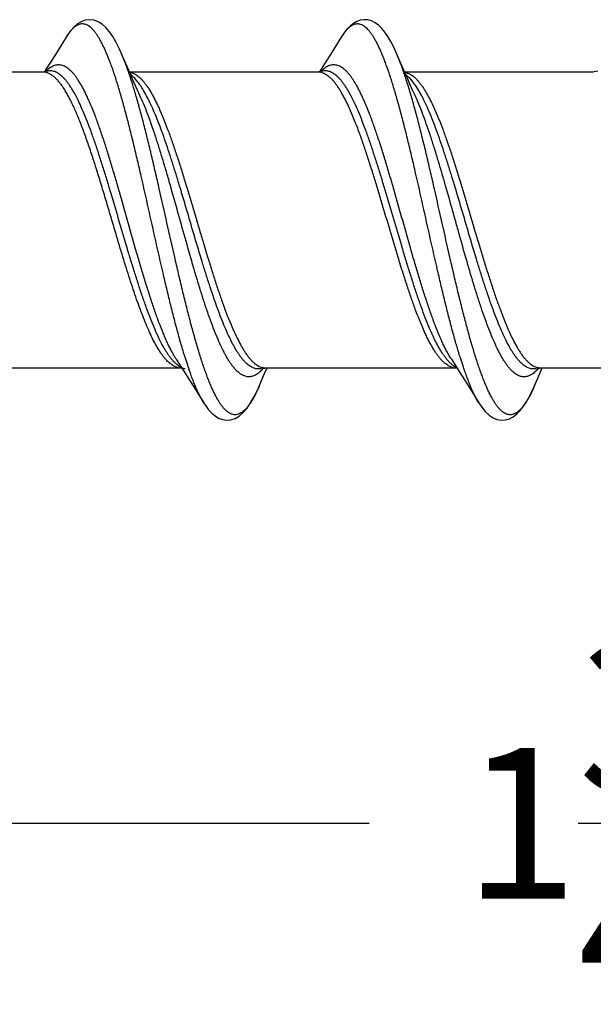
# Model space of a CAD drawing. Units: inches. Extents: x 50.8 to 99.5, y 32 to 50.
# Drawn here: x 57.7 to 58.1, y 39.9 to 40.7 of the extents above; entities that cross this region are included whole.
import ezdxf

# ---------------------------------------------------------------- set-up
doc = ezdxf.new("R2010")
doc.units = ezdxf.units.IN
doc.header["$MEASUREMENT"] = 0
doc.dimstyles.get("Standard").update_dxf_attribs({"dimtxt": 0.125, "dimasz": 0.125, "dimexe": 0.08, "dimexo": 0.0625, "dimgap": 0.09, "dimtad": 0, "dimtih": 1, "dimtoh": 1, "dimdec": 4, "dimzin": 0, "dimdsep": 46, "dimlunit": 5, "dimtxsty": 'Standard', "dimcen": 0, "dimadec": 0, "dimazin": 0, "dimtfac": 1, "dimtdec": 4, "dimtofl": 0, "dimtmove": 0, "dimatfit": 3, "dimfxl": 1, "dimtolj": 1, "dimtzin": 0, "dimarcsym": 0})

# ---------------------------------------------------------------- blocks, each defined once
blk = doc.blocks.new('*D5')
at = {"color": 0, "lineweight": -2}
for p, q in [((58.99969, 40.37028), (58.99969, 39.96178)), ((57.24969, 40.19428), (57.24969, 39.96178)), ((57.37469, 40.04178), (57.95136, 40.04178)), ((58.87469, 40.04178), (58.29802, 40.04178))]:
    blk.add_line(p, q, dxfattribs=at)
at = {"color": 0}
for points in [[(57.37469, 40.06261), (57.37469, 40.02094), (57.24969, 40.04178)], [(58.87469, 40.06261), (58.87469, 40.02094), (58.99969, 40.04178)]]:
    blk.add_solid(points, dxfattribs=at)
at = {"layer": 'Defpoints', "color": 0}
for p in [(58.99969, 40.43278), (57.24969, 40.25678), (58.99969, 40.04178)]:
    blk.add_point(p, dxfattribs=at)
at = {"color": 0, "insert": (58.12469, 40.04178), "char_height": 0.125, "attachment_point": 5}
blk.add_mtext('\\A1;1{\\H1.000000x;\\S3/4;}', dxfattribs=at)
blk = doc.blocks.new('FRONT_14_HH x 1.75')
at = {"color": 7, "linetype": 'Continuous'}
for p, q in [((0.45063, 0.15156), (0.4431, 0.13946)), ((0.45072, 0.15171), (0.45063, 0.15156)), ((0.67863, 0.15156), (0.6711, 0.13946)), ((0.6711, 0.13946), (0.66473, 0.12932)), ((0.50114, 0.12711), (0.49662, 0.1376)), ((0.72474, 0.13731), (0.72473, 0.13734)), ((0.72914, 0.12711), (0.72474, 0.13731)), ((0.4315, 0.1225), (0.27473, 0.1225)), ((0.43535, 0.12342), (0.43049, 0.1225)), ((0.43548, 0.12344), (0.43535, 0.12342)), ((0.50547, 0.11726), (0.50114, 0.12711)), ((0.6595, 0.1225), (0.50316, 0.1225)), ((0.66335, 0.12342), (0.65849, 0.1225)), ((0.66473, 0.12932), (0.66067, 0.12291)), ((0.66346, 0.12344), (0.66335, 0.12342)), ((0.73347, 0.11726), (0.72914, 0.12711)), ((0.8875, 0.1225), (0.73116, 0.1225)), ((0.89135, 0.12342), (0.88649, 0.1225)), ((0.50976, 0.10769), (0.50547, 0.11726)), ((0.73776, 0.10769), (0.73347, 0.11726)), ((0.51184, 0.10313), (0.50976, 0.10769)), ((0.73985, 0.10311), (0.73776, 0.10769)), ((0.777, -0.11323), (0.77675, -0.11244)), ((0.54192, -0.11548), (0.54766, -0.12447)), ((0.54347, -0.12231), (0.54667, -0.12291)), ((0.76992, -0.11548), (0.77267, -0.11977)), ((0.77147, -0.12231), (0.77467, -0.12291)), ((0.77267, -0.11977), (0.77873, -0.12932)), ((0.3877, -0.1225), (0.54449, -0.1225)), ((0.54766, -0.12447), (0.55388, -0.13432)), ((0.61188, -0.12332), (0.61175, -0.12334)), ((0.61188, -0.12332), (0.61663, -0.1225)), ((0.6157, -0.1225), (0.77249, -0.1225)), ((0.77873, -0.12932), (0.7851, -0.13946)), ((0.83988, -0.12332), (0.83975, -0.12334)), ((0.83988, -0.12332), (0.84463, -0.1225)), ((0.8437, -0.1225), (1.00049, -0.1225)), ((0.60938, -0.1404), (0.61062, -0.13759)), ((0.7851, -0.13946), (0.79263, -0.15156))]:
    blk.add_line(p, q, dxfattribs=at)
for points in [[(0.49662, 0.1376), (0.49484, 0.14159), (0.49207, 0.14714), (0.4893, 0.15193), (0.48646, 0.15602), (0.4835, 0.15948), (0.48036, 0.16225), (0.47707, 0.1643), (0.47359, 0.16558), (0.46998, 0.166), (0.46647, 0.16553), (0.46315, 0.16431), (0.46004, 0.16243), (0.45717, 0.15999), (0.45453, 0.15709), (0.45203, 0.15371), (0.45059, 0.15149)], [(0.72473, 0.13734), (0.72207, 0.1432), (0.71964, 0.14794), (0.71719, 0.1521), (0.71471, 0.1557), (0.71216, 0.15877), (0.7095, 0.16134), (0.70665, 0.16342), (0.70362, 0.16494), (0.70052, 0.1658), (0.69742, 0.16598), (0.69434, 0.1655), (0.69144, 0.16445), (0.68876, 0.16294), (0.68627, 0.16101), (0.68389, 0.15867), (0.68161, 0.15592), (0.67937, 0.15273), (0.67862, 0.15154)], [(0.4431, 0.13946), (0.43673, 0.12932), (0.43366, 0.12447), (0.43267, 0.12291)], [(0.61062, -0.13759), (0.61514, -0.12711), (0.61716, -0.1225)], [(0.83867, -0.13748), (0.84314, -0.12711), (0.84516, -0.1225)], [(0.55388, -0.13432), (0.56378, -0.15018), (0.56463, -0.15156)], [(0.79258, -0.15148), (0.79505, -0.15517), (0.79801, -0.1588), (0.80109, -0.1617), (0.80439, -0.16392), (0.80789, -0.16538), (0.81141, -0.16598), (0.81481, -0.16575), (0.81807, -0.16476), (0.82118, -0.16308), (0.82416, -0.16077), (0.827, -0.15783), (0.82974, -0.15428), (0.83241, -0.1501), (0.83506, -0.14525), (0.8377, -0.13968), (0.83867, -0.13748)], [(0.5646, -0.15151), (0.56627, -0.15407), (0.56871, -0.15731), (0.57126, -0.16008), (0.57401, -0.16241), (0.57696, -0.16422), (0.58013, -0.16545), (0.58356, -0.16599), (0.58712, -0.16568), (0.59064, -0.16451), (0.59406, -0.16247), (0.59739, -0.15958), (0.60054, -0.15593), (0.60354, -0.15154), (0.60648, -0.14636), (0.60938, -0.1404)]]:
    blk.add_lwpolyline(points, dxfattribs=at)
for centre, radius, start, end in [((0.48816, 0.12887), 0.04384, 144.39644, 144.95466), ((0.72519, 0.12277), 0.05474, 146.64174, 148.27472), ((0.34462, 0.07224), 0.16545, 22.54038, 23.15777), ((0.4552, 0.10215), 0.02993, 134.57868, 135.36984), ((0.68325, 0.1021), 0.03, 134.48197, 135.35729), ((0.45657, 0.02799), 0.28967, 19.32522, 19.50768), ((0.91932, 0.00185), 0.38779, 197.28301, 198.29332), ((1.14852, 0.00225), 0.38905, 197.2664, 198.29563), ((0.55262, -0.10907), 0.01476, 242.99743, 244.76916), ((0.86948, -0.0146), 0.33531, 198.29669, 198.78387), ((0.79286, -0.09389), 0.03436, 223.32091, 223.66697), ((1.10943, -0.01062), 0.3479, 198.30447, 198.47373), ((0.85036, -0.0211), 0.31511, 198.78494, 198.9788), ((0.8135, -0.09836), 0.03771, 318.43084, 319.2417)]:
    blk.add_arc(centre, radius, start, end, dxfattribs=at)
for points, knots in [([(0.54904, -0.11336), (0.548, -0.11001), (0.54593, -0.10309), (0.54292, -0.09233), (0.53992, -0.08094), (0.53692, -0.069), (0.53391, -0.05657), (0.52986, -0.03932), (0.52486, -0.01721), (0.5189, 0.00954), (0.5139, 0.03178), (0.50986, 0.04925), (0.50686, 0.06191), (0.50385, 0.07414), (0.50085, 0.08586), (0.49785, 0.09699), (0.49484, 0.10745), (0.49185, 0.11717), (0.48929, 0.12475), (0.48724, 0.1304), (0.48573, 0.13431), (0.48423, 0.13799), (0.48272, 0.14144), (0.48122, 0.14463), (0.47971, 0.14758), (0.47821, 0.15028), (0.47671, 0.15272), (0.4752, 0.1549), (0.4737, 0.15681), (0.47219, 0.15845), (0.47068, 0.15982), (0.46917, 0.16092), (0.46765, 0.16174), (0.46612, 0.16227), (0.46459, 0.16253), (0.46306, 0.16249), (0.46152, 0.16216), (0.46, 0.16155), (0.45848, 0.16065), (0.45697, 0.15948), (0.45546, 0.15804), (0.45396, 0.15633), (0.453, 0.15507), (0.45251, 0.15439)], [0, 0, 0, 0, 0.034148, 0.07052, 0.108898, 0.14904, 0.190688, 0.233576, 0.321941, 0.411824, 0.500865, 0.544339, 0.586733, 0.627773, 0.667196, 0.704749, 0.740202, 0.773338, 0.803964, 0.818286, 0.831923, 0.844857, 0.857075, 0.868571, 0.879339, 0.889376, 0.898686, 0.907276, 0.915167, 0.92239, 0.928989, 0.935023, 0.94058, 0.94577, 0.950738, 0.955643, 0.960654, 0.965929, 0.971602, 0.977777, 0.984533, 0.991928, 1, 1, 1, 1]), ([(0.77675, -0.11244), (0.7757, -0.10905), (0.77362, -0.10202), (0.77059, -0.09111), (0.76757, -0.07956), (0.76454, -0.06746), (0.76151, -0.05488), (0.75743, -0.03743), (0.75239, -0.01511), (0.74639, 0.01185), (0.74135, 0.03423), (0.73727, 0.05177), (0.73424, 0.06445), (0.73122, 0.07667), (0.72819, 0.08836), (0.72516, 0.09943), (0.72214, 0.10981), (0.71912, 0.11941), (0.71654, 0.12689), (0.71447, 0.13243), (0.71295, 0.13625), (0.71144, 0.13984), (0.70992, 0.14318), (0.7084, 0.14627), (0.70689, 0.1491), (0.70537, 0.15167), (0.70385, 0.15398), (0.70234, 0.15602), (0.70082, 0.15779), (0.6993, 0.15929), (0.69778, 0.16051), (0.69625, 0.16145), (0.69471, 0.1621), (0.69317, 0.16247), (0.69162, 0.16254), (0.69008, 0.16231), (0.68854, 0.1618), (0.68701, 0.161), (0.68548, 0.15991), (0.68396, 0.15855), (0.68244, 0.15691), (0.68093, 0.155), (0.67996, 0.15361), (0.67947, 0.15287)], [0, 0, 0, 0, 0.034546, 0.071325, 0.110107, 0.150648, 0.19268, 0.23593, 0.324928, 0.415277, 0.504567, 0.54807, 0.590423, 0.63135, 0.670584, 0.70787, 0.742977, 0.77569, 0.805817, 0.819863, 0.833206, 0.845831, 0.857725, 0.868883, 0.879303, 0.888984, 0.897933, 0.906163, 0.9137, 0.920584, 0.92687, 0.932634, 0.937979, 0.943038, 0.947972, 0.95295, 0.958138, 0.963684, 0.969707, 0.976294, 0.983511, 0.991402, 1, 1, 1, 1]), ([(0.45227, 0.15405), (0.45214, 0.15386), (0.45161, 0.15309), (0.4511, 0.15231), (0.45072, 0.15171)], [0, 0, 0, 0, 0.242282, 1, 1, 1, 1]), ([(0.50284, 0.12118), (0.50198, 0.12373), (0.50026, 0.12859), (0.49838, 0.13339), (0.49744, 0.13567)], [0, 0, 0, 0, 0.521625, 1, 1, 1, 1]), ([(0.72961, 0.12472), (0.72883, 0.12693), (0.72728, 0.13115), (0.72559, 0.13533), (0.72474, 0.13731)], [0, 0, 0, 0, 0.520404, 1, 1, 1, 1]), ([(0.49342, -0.01655), (0.49213, -0.01222), (0.48955, -0.00353), (0.4857, 0.00948), (0.48185, 0.02238), (0.478, 0.03503), (0.47415, 0.04729), (0.47031, 0.059), (0.46646, 0.07005), (0.4632, 0.07877), (0.46057, 0.0853), (0.45864, 0.08986), (0.45671, 0.09416), (0.45478, 0.0982), (0.45285, 0.10196), (0.45092, 0.10543), (0.44899, 0.1086), (0.44706, 0.11147), (0.44513, 0.11402), (0.4432, 0.11625), (0.44126, 0.11815), (0.43932, 0.11972), (0.43738, 0.12095), (0.43543, 0.12184), (0.43347, 0.12238), (0.43215, 0.1225), (0.4315, 0.1225)], [0, 0, 0, 0, 0.086779, 0.173927, 0.260387, 0.345248, 0.427671, 0.506829, 0.581916, 0.652191, 0.685325, 0.717024, 0.747219, 0.775859, 0.802902, 0.828311, 0.85206, 0.874144, 0.894583, 0.913416, 0.930712, 0.946577, 0.961182, 0.974749, 0.987571, 1, 1, 1, 1]), ([(0.54192, -0.11548), (0.54134, -0.11458), (0.54018, -0.11268), (0.5385, -0.1097), (0.53682, -0.10648), (0.53514, -0.10303), (0.53346, -0.09935), (0.53117, -0.09406), (0.52832, -0.08694), (0.52498, -0.07782), (0.52163, -0.06804), (0.51828, -0.05768), (0.51493, -0.04682), (0.51157, -0.03556), (0.50707, -0.02003), (0.50151, -0.00034), (0.49596, 0.01935), (0.49146, 0.0349), (0.4881, 0.04618), (0.48475, 0.05706), (0.4814, 0.06746), (0.47805, 0.07728), (0.4747, 0.08643), (0.47186, 0.09359), (0.46957, 0.09891), (0.46789, 0.10261), (0.46621, 0.10609), (0.46453, 0.10934), (0.46285, 0.11235), (0.46117, 0.11513), (0.45949, 0.11765), (0.45781, 0.11993), (0.45613, 0.12195), (0.45445, 0.12371), (0.45276, 0.1252), (0.45108, 0.12643), (0.44939, 0.12738), (0.44769, 0.12807), (0.44599, 0.12847), (0.44428, 0.12859), (0.44258, 0.12842), (0.44088, 0.12798), (0.43918, 0.12725), (0.43749, 0.12625), (0.43581, 0.12498), (0.43473, 0.124), (0.43419, 0.12347)], [0, 0, 0, 0, 0.011536, 0.023821, 0.036848, 0.050608, 0.06509, 0.080272, 0.112644, 0.147523, 0.184671, 0.223811, 0.264653, 0.306879, 0.350159, 0.43851, 0.526901, 0.570233, 0.612528, 0.653459, 0.692707, 0.729975, 0.764995, 0.797516, 0.812777, 0.82734, 0.841187, 0.8543, 0.866669, 0.878291, 0.889164, 0.899295, 0.908695, 0.917394, 0.925434, 0.932871, 0.939783, 0.946271, 0.952463, 0.958509, 0.964567, 0.970797, 0.977345, 0.984334, 0.99186, 1, 1, 1, 1]), ([(0.53981, -0.1174), (0.53925, -0.1168), (0.53813, -0.11551), (0.5365, -0.11342), (0.53487, -0.1111), (0.53324, -0.10855), (0.53162, -0.10579), (0.52939, -0.10172), (0.52662, -0.0961), (0.52338, -0.08877), (0.52014, -0.08072), (0.5169, -0.07202), (0.51365, -0.06274), (0.51041, -0.05296), (0.50716, -0.04275), (0.50391, -0.03219), (0.49955, -0.01769), (0.49417, 0.00067), (0.48878, 0.01901), (0.48442, 0.03349), (0.48117, 0.044), (0.47793, 0.05417), (0.47468, 0.06389), (0.47143, 0.0731), (0.46819, 0.08173), (0.46495, 0.08969), (0.46171, 0.09694), (0.45894, 0.10247), (0.45671, 0.10648), (0.45509, 0.10919), (0.45346, 0.11168), (0.45183, 0.11395), (0.4502, 0.11599), (0.44857, 0.11779), (0.44695, 0.11936), (0.44531, 0.12069), (0.44368, 0.12178), (0.44204, 0.12262), (0.4404, 0.12322), (0.43875, 0.12356), (0.43711, 0.12365), (0.43602, 0.12354), (0.43548, 0.12344)], [0, 0, 0, 0, 0.009196, 0.019063, 0.029617, 0.040863, 0.052803, 0.065434, 0.092733, 0.122652, 0.155029, 0.189674, 0.226357, 0.264827, 0.304816, 0.346031, 0.388175, 0.473996, 0.55974, 0.601788, 0.64287, 0.68269, 0.720957, 0.757405, 0.791788, 0.823876, 0.853485, 0.880458, 0.892922, 0.904694, 0.915771, 0.926157, 0.935859, 0.944895, 0.953296, 0.961105, 0.968377, 0.975188, 0.981632, 0.987826, 0.993902, 1, 1, 1, 1]), ([(0.76685, -0.12045), (0.76627, -0.12009), (0.76511, -0.11928), (0.76344, -0.11786), (0.76176, -0.11618), (0.76008, -0.11426), (0.75841, -0.11209), (0.75674, -0.10969), (0.75506, -0.10705), (0.75339, -0.10419), (0.75171, -0.1011), (0.75004, -0.0978), (0.74836, -0.09429), (0.74608, -0.08924), (0.74325, -0.08245), (0.73991, -0.07376), (0.73658, -0.06445), (0.73324, -0.05459), (0.7299, -0.04426), (0.7254, -0.02983), (0.71984, -0.0113), (0.71432, 0.00741), (0.70985, 0.02237), (0.70651, 0.03336), (0.70317, 0.04407), (0.69983, 0.05441), (0.69701, 0.06273), (0.69475, 0.06914), (0.69255, 0.07517), (0.68982, 0.0823), (0.68698, 0.0891), (0.6847, 0.09416), (0.68303, 0.09768), (0.68135, 0.10099), (0.67968, 0.10408), (0.67801, 0.10696), (0.67633, 0.1096), (0.67466, 0.11201), (0.67298, 0.11419), (0.67131, 0.11612), (0.66963, 0.1178), (0.66795, 0.11924), (0.66627, 0.12042), (0.66459, 0.12134), (0.6629, 0.12201), (0.6612, 0.12241), (0.66006, 0.1225), (0.6595, 0.1225)], [0, 0, 0, 0, 0.007525, 0.01562, 0.024343, 0.033732, 0.043819, 0.054619, 0.066139, 0.078377, 0.091329, 0.104988, 0.119341, 0.134368, 0.166354, 0.200753, 0.237336, 0.275836, 0.315974, 0.357444, 0.443098, 0.530133, 0.573315, 0.61582, 0.657315, 0.697483, 0.736018, 0.754582, 0.772634, 0.807074, 0.8391, 0.854146, 0.868521, 0.882207, 0.895186, 0.907449, 0.918991, 0.929815, 0.939929, 0.949348, 0.958095, 0.966211, 0.973754, 0.980798, 0.987439, 0.993794, 1, 1, 1, 1]), ([(0.76992, -0.11548), (0.76934, -0.11458), (0.76818, -0.11269), (0.7665, -0.1097), (0.76482, -0.10648), (0.76314, -0.10303), (0.76146, -0.09936), (0.75917, -0.09406), (0.75633, -0.08695), (0.75298, -0.07784), (0.74963, -0.06806), (0.74628, -0.0577), (0.74293, -0.04685), (0.73958, -0.03559), (0.73508, -0.02007), (0.72952, -0.00038), (0.72397, 0.01931), (0.71947, 0.03485), (0.71612, 0.04613), (0.71277, 0.05701), (0.70942, 0.06741), (0.70607, 0.07722), (0.70272, 0.08638), (0.69988, 0.09354), (0.69759, 0.09886), (0.69591, 0.10256), (0.69423, 0.10604), (0.69256, 0.10929), (0.69088, 0.1123), (0.6892, 0.11508), (0.68752, 0.11761), (0.68584, 0.11989), (0.68416, 0.12191), (0.68248, 0.12367), (0.6808, 0.12517), (0.67911, 0.1264), (0.67742, 0.12737), (0.67573, 0.12805), (0.67403, 0.12846), (0.67232, 0.12859), (0.67062, 0.12843), (0.66892, 0.12799), (0.66722, 0.12727), (0.66553, 0.12628), (0.66384, 0.12502), (0.66277, 0.12404), (0.66223, 0.12351)], [0, 0, 0, 0, 0.011534, 0.023816, 0.036841, 0.050601, 0.065081, 0.08026, 0.112625, 0.147499, 0.184639, 0.223772, 0.264607, 0.306825, 0.350099, 0.438439, 0.526824, 0.570154, 0.612451, 0.653386, 0.692638, 0.729916, 0.764942, 0.79747, 0.812733, 0.827299, 0.841146, 0.854261, 0.866635, 0.878261, 0.889138, 0.899273, 0.908683, 0.917393, 0.925444, 0.93289, 0.939811, 0.946308, 0.952507, 0.958555, 0.964613, 0.970838, 0.977378, 0.984356, 0.991871, 1, 1, 1, 1]), ([(0.76787, -0.11746), (0.76731, -0.11686), (0.76618, -0.11558), (0.76455, -0.11349), (0.76292, -0.11118), (0.7613, -0.10864), (0.75967, -0.10588), (0.75804, -0.10291), (0.75641, -0.09973), (0.75419, -0.09511), (0.75143, -0.08887), (0.74818, -0.08082), (0.74494, -0.07212), (0.74169, -0.06285), (0.73844, -0.05306), (0.73519, -0.04285), (0.73194, -0.03229), (0.72758, -0.01778), (0.72219, 0.00059), (0.7168, 0.01896), (0.71243, 0.03344), (0.70918, 0.04397), (0.70593, 0.05414), (0.70269, 0.06387), (0.69944, 0.07309), (0.69619, 0.08172), (0.69295, 0.0897), (0.68971, 0.09695), (0.68694, 0.10248), (0.68471, 0.10648), (0.68308, 0.1092), (0.68146, 0.11169), (0.67983, 0.11395), (0.6782, 0.11599), (0.67657, 0.1178), (0.67494, 0.11937), (0.67331, 0.1207), (0.67167, 0.12178), (0.67003, 0.12263), (0.66839, 0.12322), (0.66674, 0.12356), (0.66509, 0.12365), (0.664, 0.12353), (0.66346, 0.12344)], [0, 0, 0, 0, 0.009178, 0.019026, 0.029561, 0.040789, 0.052712, 0.065326, 0.078627, 0.0926, 0.122495, 0.154854, 0.189487, 0.226162, 0.26463, 0.304621, 0.345842, 0.387997, 0.473848, 0.559631, 0.601698, 0.642802, 0.682643, 0.72093, 0.757397, 0.791792, 0.823887, 0.853497, 0.880464, 0.892925, 0.904693, 0.915766, 0.926146, 0.935844, 0.94488, 0.953282, 0.961089, 0.968361, 0.975172, 0.98162, 0.987817, 0.993897, 1, 1, 1, 1]), ([(0.73676, 0.10228), (0.73566, 0.10606), (0.73348, 0.11328), (0.73112, 0.12044), (0.72992, 0.12385)], [0, 0, 0, 0, 0.521232, 1, 1, 1, 1]), ([(0.50875, 0.1023), (0.5078, 0.10558), (0.5059, 0.1119), (0.50387, 0.11817), (0.50284, 0.12118)], [0, 0, 0, 0, 0.517946, 1, 1, 1, 1]), ([(0.50355, 0.12234), (0.50427, 0.12222), (0.50574, 0.12181), (0.50711, 0.12116), (0.50779, 0.12078)], [0, 0, 0, 0, 0.484276, 1, 1, 1, 1]), ([(0.51479, 0.10737), (0.51394, 0.10879), (0.51225, 0.11146), (0.50998, 0.11455), (0.50814, 0.1167), (0.50641, 0.11852), (0.50504, 0.11974), (0.50409, 0.12045)], [0, 0, 0, 0, 0.292857, 0.556314, 0.677318, 0.791418, 1, 1, 1, 1]), ([(0.50779, 0.12078), (0.50899, 0.1201), (0.51074, 0.11881), (0.51291, 0.11675), (0.51459, 0.11489), (0.51628, 0.11279), (0.51796, 0.11045), (0.51964, 0.10787), (0.52133, 0.10506), (0.52301, 0.10202), (0.52469, 0.09876), (0.52638, 0.09529), (0.52867, 0.09028), (0.53152, 0.08354), (0.53487, 0.07489), (0.53823, 0.0656), (0.54158, 0.05575), (0.54494, 0.04542), (0.5483, 0.03469), (0.55166, 0.02367), (0.55615, 0.00866), (0.5606, -0.00645), (0.56509, -0.02149), (0.56845, -0.03256), (0.57181, -0.04335), (0.57517, -0.05377), (0.57852, -0.06372), (0.58188, -0.07313), (0.58523, -0.0819), (0.58858, -0.08998), (0.59144, -0.0962), (0.59374, -0.10077), (0.59542, -0.10389), (0.5971, -0.1068), (0.59879, -0.10947), (0.60047, -0.1119), (0.60215, -0.1141), (0.60384, -0.11605), (0.60552, -0.11775), (0.60721, -0.1192), (0.6089, -0.1204), (0.61059, -0.12133), (0.61229, -0.122), (0.614, -0.12241), (0.61514, -0.1225), (0.6157, -0.1225)], [0, 0, 0, 0, 0.015271, 0.023811, 0.033013, 0.042907, 0.053513, 0.064844, 0.076903, 0.089687, 0.103183, 0.11738, 0.132262, 0.164002, 0.198201, 0.234631, 0.273034, 0.313117, 0.354579, 0.397097, 0.440336, 0.52761, 0.570953, 0.613642, 0.655341, 0.695719, 0.734474, 0.771312, 0.805964, 0.838201, 0.867809, 0.881581, 0.894643, 0.906986, 0.918602, 0.929491, 0.939663, 0.949133, 0.957929, 0.966088, 0.973665, 0.980736, 0.9874, 0.993775, 1, 1, 1, 1]), ([(0.73155, 0.12234), (0.73226, 0.12222), (0.73369, 0.12183), (0.73503, 0.1212), (0.73569, 0.12084)], [0, 0, 0, 0, 0.484793, 1, 1, 1, 1]), ([(0.74151, 0.10945), (0.74075, 0.11064), (0.73926, 0.11286), (0.73691, 0.11588), (0.73455, 0.11842), (0.73289, 0.11985), (0.73207, 0.12047)], [0, 0, 0, 0, 0.288564, 0.550637, 0.787198, 1, 1, 1, 1]), ([(0.73569, 0.12084), (0.73689, 0.12017), (0.73865, 0.11889), (0.74081, 0.11684), (0.7425, 0.115), (0.74419, 0.11291), (0.74587, 0.11058), (0.74756, 0.10801), (0.74924, 0.10521), (0.75092, 0.10218), (0.75261, 0.09893), (0.75429, 0.09547), (0.75659, 0.09047), (0.75944, 0.08373), (0.7628, 0.07509), (0.76616, 0.06581), (0.76952, 0.05596), (0.77288, 0.04562), (0.77624, 0.0349), (0.7796, 0.02387), (0.7841, 0.00884), (0.78855, -0.00628), (0.79305, -0.02133), (0.79641, -0.03242), (0.79977, -0.04322), (0.80313, -0.05365), (0.80649, -0.06362), (0.80985, -0.07304), (0.8132, -0.08183), (0.81656, -0.08992), (0.81942, -0.09616), (0.82172, -0.10073), (0.8234, -0.10386), (0.82509, -0.10677), (0.82677, -0.10944), (0.82846, -0.11188), (0.83014, -0.11408), (0.83183, -0.11604), (0.83351, -0.11774), (0.8352, -0.1192), (0.83689, -0.12039), (0.83859, -0.12133), (0.84029, -0.122), (0.84199, -0.12241), (0.84314, -0.1225), (0.8437, -0.1225)], [0, 0, 0, 0, 0.015214, 0.023723, 0.032892, 0.042752, 0.053324, 0.064622, 0.076649, 0.0894, 0.102867, 0.117036, 0.131891, 0.163583, 0.197745, 0.234149, 0.272536, 0.312613, 0.354076, 0.396602, 0.439854, 0.527169, 0.570538, 0.613255, 0.654986, 0.695403, 0.734198, 0.771078, 0.805771, 0.838046, 0.86769, 0.881477, 0.894554, 0.906911, 0.918539, 0.929439, 0.93962, 0.9491, 0.957903, 0.966068, 0.97365, 0.980726, 0.987394, 0.993772, 1, 1, 1, 1]), ([(0.61175, -0.12334), (0.61125, -0.12342), (0.61023, -0.12351), (0.6087, -0.12343), (0.60717, -0.12312), (0.60508, -0.12241), (0.60305, -0.12126), (0.60108, -0.11976), (0.59957, -0.1184), (0.59805, -0.11683), (0.59654, -0.11505), (0.59503, -0.11308), (0.59351, -0.11091), (0.592, -0.10855), (0.59049, -0.106), (0.58897, -0.10326), (0.58691, -0.09929), (0.58434, -0.09388), (0.58133, -0.08688), (0.57831, -0.07929), (0.5753, -0.07114), (0.57228, -0.0625), (0.56926, -0.05343), (0.56625, -0.04399), (0.56218, -0.03086), (0.55715, -0.01401), (0.55117, 0.0064), (0.54615, 0.02339), (0.5421, 0.03673), (0.53908, 0.04641), (0.53606, 0.05577), (0.53304, 0.06474), (0.53002, 0.07327), (0.52701, 0.08128), (0.52399, 0.08873), (0.52098, 0.09557), (0.51796, 0.10174), (0.51585, 0.10558), (0.51479, 0.10737)], [0, 0, 0, 0, 0.005948, 0.011882, 0.017919, 0.024172, 0.037686, 0.04512, 0.053076, 0.061591, 0.070695, 0.080406, 0.090738, 0.101701, 0.113293, 0.125511, 0.138347, 0.165832, 0.195647, 0.227643, 0.261655, 0.297488, 0.334932, 0.373759, 0.413731, 0.496092, 0.579927, 0.663095, 0.703766, 0.743481, 0.781992, 0.819059, 0.854462, 0.887991, 0.919459, 0.948703, 0.975581, 1, 1, 1, 1]), ([(0.83975, -0.12334), (0.83925, -0.12342), (0.83822, -0.12351), (0.83667, -0.12342), (0.83512, -0.12311), (0.833, -0.12238), (0.83094, -0.12119), (0.82895, -0.11965), (0.82742, -0.11825), (0.82588, -0.11664), (0.82435, -0.11482), (0.82281, -0.11279), (0.82128, -0.11056), (0.81975, -0.10814), (0.81765, -0.10456), (0.81504, -0.0996), (0.81199, -0.0931), (0.80893, -0.08593), (0.80588, -0.07815), (0.80282, -0.06981), (0.79976, -0.06097), (0.7967, -0.0517), (0.79364, -0.04206), (0.78952, -0.02868), (0.78443, -0.01154), (0.77836, 0.00915), (0.77327, 0.02632), (0.76916, 0.03976), (0.7661, 0.04947), (0.76305, 0.05883), (0.75999, 0.06777), (0.75694, 0.07622), (0.75388, 0.08413), (0.75083, 0.09144), (0.74778, 0.09811), (0.74473, 0.10407), (0.74259, 0.10775), (0.74151, 0.10945)], [0, 0, 0, 0, 0.005968, 0.011923, 0.017985, 0.024271, 0.03788, 0.045378, 0.053411, 0.062017, 0.071224, 0.081051, 0.091511, 0.102611, 0.114353, 0.139736, 0.167589, 0.197803, 0.230223, 0.26467, 0.300945, 0.338823, 0.378066, 0.418425, 0.501426, 0.58565, 0.668871, 0.709423, 0.748918, 0.787106, 0.823744, 0.858609, 0.891493, 0.922214, 0.950614, 0.97657, 1, 1, 1, 1]), ([(0.61062, -0.13759), (0.61011, -0.13879), (0.60908, -0.14109), (0.60749, -0.14439), (0.60591, -0.14741), (0.60432, -0.15015), (0.60273, -0.1526), (0.60114, -0.15476), (0.59955, -0.15662), (0.59796, -0.15819), (0.59637, -0.15945), (0.59477, -0.16042), (0.59316, -0.16107), (0.59154, -0.1614), (0.58992, -0.16141), (0.5883, -0.1611), (0.58668, -0.16048), (0.58508, -0.15954), (0.58349, -0.1583), (0.5819, -0.15675), (0.58031, -0.15491), (0.57872, -0.15278), (0.57713, -0.15035), (0.57554, -0.14763), (0.57396, -0.14463), (0.57237, -0.14136), (0.57078, -0.13781), (0.56919, -0.134), (0.5676, -0.12993), (0.56543, -0.12403), (0.56274, -0.11607), (0.55958, -0.10583), (0.55641, -0.09479), (0.55324, -0.08302), (0.55007, -0.07061), (0.5469, -0.05766), (0.54373, -0.04427), (0.53947, -0.02583), (0.53421, -0.00245), (0.52895, 0.02096), (0.5247, 0.0395), (0.52153, 0.05302), (0.51836, 0.06614), (0.51519, 0.07875), (0.51202, 0.09076), (0.50985, 0.09853), (0.50875, 0.1023)], [0, 0, 0, 0, 0.012482, 0.024177, 0.035081, 0.045192, 0.054517, 0.063068, 0.070874, 0.07798, 0.084444, 0.090354, 0.095828, 0.101018, 0.106105, 0.111281, 0.116727, 0.122598, 0.129017, 0.13607, 0.143821, 0.152313, 0.161577, 0.171628, 0.18247, 0.194104, 0.206526, 0.219727, 0.233694, 0.248407, 0.279988, 0.314293, 0.351094, 0.390145, 0.431176, 0.473892, 0.517991, 0.563152, 0.655337, 0.747759, 0.793214, 0.837721, 0.880955, 0.92261, 0.962384, 1, 1, 1, 1]), ([(0.61162, -0.12553), (0.61112, -0.126), (0.61012, -0.12686), (0.60855, -0.12797), (0.60699, -0.12885), (0.60541, -0.12948), (0.60384, -0.12988), (0.60226, -0.13002), (0.60068, -0.12993), (0.59911, -0.12958), (0.59753, -0.129), (0.59597, -0.12818), (0.5944, -0.12712), (0.59284, -0.12582), (0.59128, -0.12429), (0.58972, -0.12254), (0.58817, -0.12056), (0.58661, -0.11836), (0.58505, -0.11595), (0.5835, -0.11331), (0.58194, -0.11048), (0.57981, -0.10631), (0.57717, -0.10062), (0.57407, -0.09321), (0.57097, -0.08512), (0.56786, -0.07641), (0.56476, -0.06713), (0.56166, -0.05736), (0.55855, -0.04717), (0.55437, -0.03297), (0.5492, -0.01473), (0.54305, 0.00737), (0.53788, 0.02575), (0.53371, 0.04017), (0.5306, 0.05061), (0.5275, 0.06067), (0.52439, 0.07029), (0.52129, 0.07939), (0.51819, 0.0879), (0.51508, 0.09578), (0.51293, 0.10076), (0.51184, 0.10313)], [0, 0, 0, 0, 0.00774, 0.014936, 0.02166, 0.027998, 0.034059, 0.039969, 0.045864, 0.051882, 0.058152, 0.064786, 0.071877, 0.0795, 0.087708, 0.096542, 0.106028, 0.116186, 0.127027, 0.138557, 0.150771, 0.163663, 0.191439, 0.221777, 0.254518, 0.289481, 0.326452, 0.3652, 0.405472, 0.447003, 0.532718, 0.620022, 0.70654, 0.748766, 0.78992, 0.829726, 0.867922, 0.904264, 0.938521, 0.970494, 1, 1, 1, 1]), ([(0.83867, -0.13748), (0.83816, -0.13868), (0.83713, -0.14099), (0.83554, -0.14429), (0.83395, -0.14732), (0.83237, -0.15007), (0.83078, -0.15253), (0.82919, -0.1547), (0.8276, -0.15657), (0.82601, -0.15815), (0.82441, -0.15942), (0.82281, -0.16039), (0.8212, -0.16105), (0.81958, -0.16139), (0.81796, -0.16142), (0.81634, -0.16111), (0.81472, -0.1605), (0.81312, -0.15957), (0.81152, -0.15833), (0.80993, -0.15679), (0.80834, -0.15496), (0.80675, -0.15283), (0.80517, -0.1504), (0.80358, -0.14769), (0.80199, -0.1447), (0.8004, -0.14143), (0.79881, -0.13788), (0.79722, -0.13408), (0.79563, -0.13001), (0.79346, -0.12411), (0.79077, -0.11615), (0.7876, -0.10592), (0.78443, -0.09488), (0.78127, -0.08311), (0.77809, -0.0707), (0.77492, -0.05775), (0.77175, -0.04435), (0.76749, -0.0259), (0.76223, -0.00252), (0.75697, 0.0209), (0.75271, 0.03945), (0.74954, 0.05299), (0.74637, 0.06611), (0.7432, 0.07873), (0.74003, 0.09074), (0.73785, 0.09851), (0.73676, 0.10228)], [0, 0, 0, 0, 0.012509, 0.024229, 0.035157, 0.045292, 0.054641, 0.063216, 0.071044, 0.078168, 0.08465, 0.090574, 0.096059, 0.101255, 0.106343, 0.111515, 0.116952, 0.122811, 0.129216, 0.136255, 0.14399, 0.152466, 0.161713, 0.171747, 0.182574, 0.194194, 0.2066, 0.219786, 0.233739, 0.24844, 0.28, 0.314283, 0.35107, 0.390106, 0.431128, 0.473838, 0.517932, 0.563093, 0.655282, 0.747715, 0.793177, 0.837692, 0.880934, 0.922595, 0.962378, 1, 1, 1, 1]), ([(0.83886, -0.12622), (0.83836, -0.12664), (0.83736, -0.12743), (0.83581, -0.12841), (0.83425, -0.12917), (0.83269, -0.12969), (0.83113, -0.12997), (0.82956, -0.13001), (0.828, -0.12981), (0.82644, -0.12937), (0.82488, -0.12868), (0.82333, -0.12777), (0.82178, -0.12662), (0.82023, -0.12525), (0.81868, -0.12365), (0.81714, -0.12182), (0.81559, -0.11978), (0.81405, -0.11752), (0.8125, -0.11504), (0.81096, -0.11236), (0.80941, -0.10947), (0.8073, -0.10526), (0.80468, -0.09951), (0.8016, -0.09205), (0.79852, -0.08392), (0.79544, -0.07518), (0.79236, -0.0659), (0.78928, -0.05614), (0.7862, -0.04598), (0.78204, -0.03184), (0.77795, -0.01739), (0.77386, -0.00275), (0.76977, 0.01193), (0.76568, 0.02648), (0.76153, 0.04077), (0.75845, 0.0511), (0.75537, 0.06107), (0.75229, 0.07059), (0.74921, 0.07959), (0.74614, 0.08803), (0.74306, 0.09582), (0.74093, 0.10077), (0.73985, 0.10311)], [0, 0, 0, 0, 0.007438, 0.01437, 0.020873, 0.027044, 0.032995, 0.038857, 0.044765, 0.050851, 0.057236, 0.064019, 0.071287, 0.079103, 0.087516, 0.096558, 0.106253, 0.116616, 0.127658, 0.139381, 0.15178, 0.164847, 0.19294, 0.223553, 0.256524, 0.291666, 0.328774, 0.367608, 0.407922, 0.449453, 0.535042, 0.578526, 0.622078, 0.70821, 0.750214, 0.791137, 0.83071, 0.868679, 0.904802, 0.938857, 0.970647, 1, 1, 1, 1]), ([(0.53902, -0.12055), (0.53801, -0.11994), (0.53654, -0.11885), (0.5347, -0.11714), (0.53327, -0.11564), (0.53185, -0.11396), (0.5299, -0.11142), (0.52747, -0.10779), (0.52464, -0.1029), (0.5218, -0.09739), (0.51897, -0.09127), (0.51613, -0.0846), (0.51329, -0.0774), (0.51045, -0.06973), (0.50761, -0.06164), (0.50477, -0.05316), (0.50193, -0.04435), (0.49811, -0.03212), (0.4953, -0.02282), (0.49342, -0.01655)], [0, 0, 0, 0, 0.030696, 0.047567, 0.065539, 0.08466, 0.104968, 0.149225, 0.198388, 0.252389, 0.311094, 0.374287, 0.441674, 0.512936, 0.587723, 0.665651, 0.746324, 0.829304, 1, 1, 1, 1]), ([(0.54347, -0.12231), (0.54271, -0.12216), (0.54117, -0.1217), (0.53973, -0.12097), (0.53902, -0.12055)], [0, 0, 0, 0, 0.482611, 1, 1, 1, 1]), ([(0.54312, -0.12043), (0.54255, -0.12), (0.54141, -0.11903), (0.54035, -0.11797), (0.53981, -0.1174)], [0, 0, 0, 0, 0.48144, 1, 1, 1, 1]), ([(0.54592, -0.12222), (0.54568, -0.1221), (0.54471, -0.12157), (0.54379, -0.12095), (0.54312, -0.12043)], [0, 0, 0, 0, 0.239431, 1, 1, 1, 1]), ([(0.76817, -0.12118), (0.76806, -0.12113), (0.76761, -0.1209), (0.76718, -0.12065), (0.76685, -0.12045)], [0, 0, 0, 0, 0.245265, 1, 1, 1, 1]), ([(0.77197, -0.12105), (0.77128, -0.12057), (0.7699, -0.11949), (0.76864, -0.11827), (0.76801, -0.11761)], [0, 0, 0, 0, 0.477906, 1, 1, 1, 1]), ([(0.77147, -0.12231), (0.77091, -0.1222), (0.76979, -0.1219), (0.76871, -0.12145), (0.76817, -0.12118)], [0, 0, 0, 0, 0.488376, 1, 1, 1, 1]), ([(0.77431, -0.12241), (0.77412, -0.12232), (0.77331, -0.12191), (0.77253, -0.12144), (0.77197, -0.12105)], [0, 0, 0, 0, 0.24147, 1, 1, 1, 1]), ([(0.79258, -0.15148), (0.79201, -0.15055), (0.79088, -0.1486), (0.78924, -0.14548), (0.7876, -0.14206), (0.78597, -0.13835), (0.78433, -0.13437), (0.78209, -0.12853), (0.7805, -0.12398), (0.77946, -0.12086)], [0, 0, 0, 0, 0.097592, 0.203145, 0.316647, 0.438041, 0.567239, 0.704106, 1, 1, 1, 1]), ([(0.54935, -0.12342), (0.54884, -0.12332), (0.54781, -0.12305), (0.54682, -0.12265), (0.54633, -0.12242)], [0, 0, 0, 0, 0.48951, 1, 1, 1, 1]), ([(0.5646, -0.15151), (0.56407, -0.15066), (0.56302, -0.14885), (0.5615, -0.14597), (0.55997, -0.14284), (0.55845, -0.13946), (0.55692, -0.13583), (0.55483, -0.13053), (0.55335, -0.12641), (0.55238, -0.12358)], [0, 0, 0, 0, 0.09894, 0.205417, 0.319432, 0.440951, 0.569909, 0.706186, 1, 1, 1, 1]), ([(0.61405, -0.12299), (0.61385, -0.12322), (0.61308, -0.1241), (0.61225, -0.12494), (0.61162, -0.12553)], [0, 0, 0, 0, 0.260889, 1, 1, 1, 1]), ([(0.84171, -0.12338), (0.84125, -0.1239), (0.84033, -0.12488), (0.83935, -0.12579), (0.83886, -0.12622)], [0, 0, 0, 0, 0.516911, 1, 1, 1, 1])]:
    blk.add_open_spline(points, degree=3, knots=knots, dxfattribs=at)

msp = doc.modelspace()

# ---------------------------------------------------------------- block references
at = {"color": 7}
msp.add_blockref('FRONT_14_HH x 1.75', (57.2497, 40.54178), dxfattribs=at)

# ---------------------------------------------------------------- dimensions: what is measured, and where the dimension line sits
dim = msp.add_linear_dim(base=(58.99969, 40.04178), p1=(57.24969, 40.25678), p2=(58.99969, 40.43278), dimstyle='Standard')
dim.commit()
dim.dimension.update_dxf_attribs({"geometry": '*D5', "text_midpoint": (58.12469, 40.04178), "dimtype": 160})

doc.saveas('drawing.dxf')
